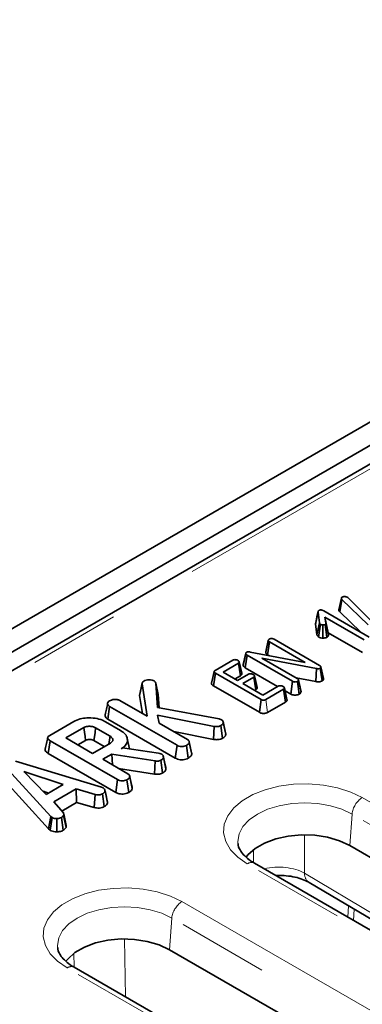
# Model space of a CAD drawing. Units: millimetres. Extents: x 8 to 902, y 1 to 631.
# Drawn here: x 347 to 352, y 211 to 225 of the extents above; entities that cross this region are included whole.
import ezdxf

# ---------------------------------------------------------------- set-up
doc = ezdxf.new("R2010")
doc.units = ezdxf.units.MM
doc.linetypes.add('PHANTOM', pattern=[12.7, 6.35, -1.27, 1.27, -1.27, 1.27, -1.27])

msp = doc.modelspace()

# ---------------------------------------------------------------- linework, layer by layer
at = {"color": 7, "linetype": 'Continuous', "lineweight": 35}
for p, q in [((291.1608, 184.0163), (361.8007, 224.7958)), ((291.4436, 183.853), (362.0836, 224.6326)), ((354.9834, 220.2739), (334.2456, 208.3022)), ((351.6285, 216.5552), (351.6641, 216.7169)), ((351.6413, 216.5267), (351.6723, 216.6997)), ((351.6641, 216.7169), (351.6663, 216.7223)), ((352.0366, 216.3436), (351.6723, 216.6997)), ((351.7428, 216.7302), (351.7519, 216.7234)), ((351.7519, 216.7234), (352.0795, 216.4016)), ((351.3049, 216.3582), (351.3401, 216.5223)), ((351.357, 216.37), (351.3401, 216.5223)), ((351.4175, 216.5383), (352.0514, 216.1723)), ((351.6413, 216.5267), (351.9352, 216.2394)), ((351.3072, 216.3737), (351.3049, 216.3582)), ((351.3049, 216.3582), (351.3219, 216.2041)), ((351.3219, 216.2041), (351.357, 216.37)), ((351.346, 216.1735), (351.3719, 216.3507)), ((351.4039, 216.1579), (351.4061, 216.3416)), ((351.9845, 216.1337), (351.4342, 216.4514)), ((351.4342, 216.4514), (351.4473, 216.3652)), ((351.4778, 216.2341), (351.4342, 216.4514)), ((351.4624, 216.1697), (351.4375, 216.3475)), ((351.4825, 216.2033), (351.4473, 216.3652)), ((351.4778, 216.2341), (351.96, 215.9558)), ((351.4825, 216.2033), (351.4778, 216.2341)), ((350.6083, 215.961), (350.6438, 216.1249)), ((350.6442, 216.1273), (350.6306, 216.0639)), ((350.6348, 215.9264), (350.6603, 216.1038)), ((351.1598, 215.8155), (350.6603, 216.1038)), ((350.7269, 216.1426), (351.3592, 215.7776)), ((350.2933, 215.7763), (350.3284, 215.9417)), ((350.3288, 215.9488), (350.2943, 215.7897)), ((350.3227, 215.7425), (350.3481, 215.92)), ((350.981, 215.5546), (350.3481, 215.92)), ((350.3913, 215.9638), (351.1598, 215.8155)), ((350.6348, 215.9264), (350.6598, 215.912)), ((349.901, 215.7066), (350.1509, 215.8509)), ((350.2279, 215.8071), (350.0131, 215.6831)), ((350.2534, 215.6297), (350.2279, 215.8071)), ((351.3174, 215.7329), (350.5537, 215.8785)), ((350.5537, 215.8785), (351.0481, 215.5931)), ((349.88, 215.4906), (349.9052, 215.6682)), ((350.5436, 215.2996), (349.9052, 215.6682)), ((350.0131, 215.6831), (350.2138, 215.5673)), ((350.2138, 215.5673), (350.3658, 215.655)), ((350.3227, 215.7425), (350.7736, 215.4822)), ((351.3074, 215.5501), (351.3174, 215.7329)), ((351.394, 215.56), (351.3694, 215.7379)), ((351.3791, 215.7563), (351.3776, 215.7461)), ((351.4124, 215.5787), (351.3776, 215.7461)), ((351.4147, 215.5942), (351.3791, 215.7563)), ((348.8455, 215.3572), (348.8808, 215.521)), ((348.8828, 215.5325), (348.8483, 215.3733)), ((348.9531, 215.0668), (348.8808, 215.521)), ((349.0723, 215.5294), (349.0962, 215.1877)), ((349.1074, 215.3688), (349.0723, 215.5294)), ((350.1795, 215.5871), (350.2534, 215.6297)), ((350.4422, 215.6109), (350.2902, 215.5231)), ((350.2902, 215.5231), (350.5673, 215.3632)), ((350.4678, 215.4335), (350.4422, 215.6109)), ((350.9565, 215.3767), (350.981, 215.5546)), ((351.0315, 215.6027), (351.3074, 215.5501)), ((351.0749, 215.3758), (351.0499, 215.5535)), ((351.0811, 215.4994), (351.0648, 215.5745)), ((351.1007, 215.4088), (351.0652, 215.5722)), ((351.4124, 215.5787), (351.4147, 215.5942)), ((349.1204, 215.1833), (349.1074, 215.3688)), ((349.88, 215.4906), (350.5189, 215.1218)), ((350.4566, 215.4271), (350.4678, 215.4335)), ((350.5673, 215.3632), (350.7822, 215.4872)), ((350.858, 215.4427), (350.6081, 215.2984)), ((350.8835, 215.2653), (350.858, 215.4427)), ((350.9043, 215.3024), (350.8696, 215.4621)), ((350.8784, 215.4218), (350.9565, 215.3767)), ((348.5697, 215.2881), (348.9531, 215.0668)), ((348.8455, 215.3572), (348.8855, 215.1059)), ((350.5189, 215.1218), (350.5436, 215.2996)), ((350.6328, 215.1206), (350.8835, 215.2653)), ((348.4014, 215.0277), (348.4268, 215.2051)), ((349.3699, 214.6607), (348.4268, 215.2051)), ((349.0962, 215.1877), (349.9592, 215.0298)), ((347.5931, 214.7991), (347.9277, 214.9922)), ((348.372, 214.9894), (348.5821, 214.8681)), ((348.4014, 215.0277), (349.3453, 214.4828)), ((349.8886, 214.9258), (349.0947, 215.0818)), ((349.0947, 215.0818), (349.1193, 214.9709)), ((349.1193, 214.9709), (349.5137, 214.7432)), ((349.9592, 215.0298), (349.9927, 215.0185)), ((350.0124, 214.9933), (350.0121, 214.9947)), ((350.047, 214.8345), (350.0126, 214.9925)), ((350.0495, 214.8155), (350.0142, 214.9786)), ((348.0686, 214.9081), (347.8177, 214.7633)), ((348.4341, 214.7881), (348.2334, 214.9039)), ((349.3261, 214.8515), (349.8795, 214.7427)), ((349.8795, 214.7427), (349.8886, 214.9258)), ((350.0041, 214.7576), (349.9795, 214.9356)), ((350.0495, 214.8155), (350.0463, 214.8345)), ((347.5726, 214.5472), (347.5978, 214.7247)), ((348.5393, 214.1812), (347.5978, 214.7247)), ((347.8177, 214.7633), (348.1904, 214.5481)), ((347.9841, 214.6672), (348.0928, 214.73)), ((348.1904, 214.5481), (348.4412, 214.6929)), ((348.2089, 214.7259), (348.3537, 214.6424)), ((348.7067, 214.6093), (348.6749, 214.7556)), ((349.5396, 214.7088), (349.5382, 214.715)), ((349.5729, 214.5554), (349.5398, 214.7075)), ((349.576, 214.537), (349.5406, 214.7011)), ((347.5726, 214.5472), (348.5147, 214.0033)), ((348.5886, 214.6125), (348.6078, 214.6236)), ((348.6078, 214.6236), (349.1124, 214.5503)), ((349.1124, 214.5503), (349.1312, 214.5452)), ((349.1312, 214.5452), (349.1577, 214.5358)), ((349.3453, 214.4828), (349.3699, 214.6607)), ((349.5259, 214.4816), (349.5012, 214.6594)), ((347.1141, 214.4383), (348.3158, 214.0747)), ((348.4594, 214.5379), (348.3337, 214.4654)), ((348.3337, 214.4654), (348.6831, 214.2637)), ((349.0631, 214.4422), (348.4594, 214.5379)), ((348.4678, 214.388), (348.4594, 214.5379)), ((349.0552, 214.2591), (349.0631, 214.4422)), ((349.169, 214.2755), (349.1444, 214.4535)), ((349.1776, 214.5104), (349.1775, 214.5108)), ((349.2154, 214.3322), (349.1801, 214.496)), ((347.6072, 213.6667), (346.9627, 214.3721)), ((347.7819, 214.1138), (347.2319, 214.2927)), ((347.2319, 214.2927), (347.5419, 213.9752)), ((348.5533, 214.3386), (349.0552, 214.2591)), ((346.9311, 214.1997), (347.5771, 213.4928)), ((348.5147, 214.0033), (348.5393, 214.1812)), ((348.6953, 214.0021), (348.6706, 214.1799)), ((348.7423, 214.0759), (348.7076, 214.2355)), ((348.7454, 214.0575), (348.71, 214.2216)), ((347.4989, 214.0191), (347.5751, 213.9944)), ((347.5419, 213.9752), (347.7819, 214.1138)), ((347.9613, 214.0518), (347.6473, 213.8706)), ((348.2281, 213.9741), (347.9613, 214.0518)), ((347.9682, 213.8637), (347.9613, 214.0518)), ((348.3158, 214.0747), (348.3403, 214.0653)), ((348.3993, 213.8597), (348.364, 214.0239)), ((348.7454, 214.0575), (348.7419, 214.0759)), ((347.6473, 213.8706), (347.7822, 213.7164)), ((347.759, 213.7429), (347.9682, 213.8637)), ((347.9682, 213.8637), (348.2141, 213.7921)), ((348.2141, 213.7921), (348.2281, 213.9741)), ((348.3531, 213.8045), (348.3286, 213.9825)), ((347.5771, 213.4928), (347.6072, 213.6667)), ((347.5981, 213.4753), (347.6247, 213.6522)), ((347.6247, 213.6522), (347.6072, 213.6667)), ((347.6931, 213.4529), (347.6921, 213.6366)), ((347.7819, 213.4747), (347.7557, 213.6518)), ((347.8205, 213.5146), (347.7857, 213.6818)), ((347.8225, 213.5411), (347.7873, 213.7031)), ((347.5771, 213.4928), (347.5981, 213.4753)), ((361.8374, 207.4547), (351.7823, 213.2594)), ((360.5058, 207.2098), (350.4508, 213.0145)), ((351.2122, 212.7457), (352.2132, 212.1514)), ((355.7702, 208.0508), (349.265, 211.8062)), ((357.9885, 205.7566), (347.9335, 211.5612))]:
    msp.add_line(p, q, dxfattribs=at)
at = {"color": 7, "linetype": 'PHANTOM', "lineweight": 18}
for p, q in [((355.0824, 220.2635), (334.3465, 208.2928)), ((350.6328, 215.1206), (350.6081, 215.2984)), ((351.9552, 213.9308), (362.0103, 208.1261)), ((351.8144, 213.7004), (351.7823, 213.2594)), ((361.8694, 207.8957), (351.8144, 213.7004)), ((351.1502, 213.4099), (351.1504, 212.8745)), ((350.4388, 213.022), (350.4387, 213.2026)), ((360.4059, 207.1999), (350.3508, 213.0046)), ((351.1504, 212.8745), (352.1514, 212.2802)), ((349.4379, 212.4776), (359.493, 206.6729)), ((351.7547, 212.2617), (351.7612, 212.4198)), ((351.841, 212.3724), (351.8344, 212.2157)), ((349.2971, 212.2472), (349.265, 211.8062)), ((359.3521, 206.4425), (349.2971, 212.2472)), ((348.6384, 211.9567), (348.6515, 211.1467)), ((347.9334, 211.5613), (347.9302, 211.7561)), ((357.8886, 205.7467), (347.8335, 211.5513))]:
    msp.add_line(p, q, dxfattribs=at)
at = {"color": 7, "linetype": 'Continuous', "lineweight": 35, "flags": 128}
for points in [[(351.341, 216.5339), (351.3236, 216.4538), (351.3062, 216.3737)], [(350.2736, 215.6667), (350.2562, 215.7466), (350.2389, 215.8264)], [(349.8864, 215.6908), (349.8689, 215.6102), (349.8513, 215.5295)], [(350.4877, 215.4703), (350.4704, 215.5501), (350.453, 215.63)], [(348.0928, 214.73), (348.0856, 214.7832), (348.0771, 214.8456), (348.0686, 214.9081)], [(348.2089, 214.7259), (348.2162, 214.7791), (348.2248, 214.8415), (348.2334, 214.9039)], [(348.4186, 214.6799), (348.4188, 214.681), (348.4341, 214.7881)], [(349.2121, 214.3514), (349.1948, 214.4311), (349.178, 214.5085)], [(348.3964, 213.88), (348.3791, 213.9597), (348.3618, 214.0395)], [(351.7823, 213.2594), (351.6377, 213.327), (351.472, 213.3757), (351.2922, 213.4035), (351.1064, 213.4092), (350.9227, 213.3924), (350.749, 213.3539), (350.5929, 213.2954), (350.4614, 213.2194), (350.36, 213.1293), (350.3342, 213.0974)], [(349.265, 211.8062), (349.1204, 211.8738), (348.9547, 211.9225), (348.7749, 211.9503), (348.5891, 211.956), (348.4054, 211.9392), (348.2317, 211.9007), (348.0756, 211.8422), (347.9441, 211.7662), (347.8427, 211.6761), (347.8169, 211.6442)]]:
    msp.add_lwpolyline(points, dxfattribs=at)
at = {"color": 7, "linetype": 'PHANTOM', "lineweight": 18, "flags": 128}
for points in [[(350.3508, 213.0046), (350.217, 213.0975), (350.1152, 213.2031), (350.0486, 213.3177), (350.0197, 213.4374), (350.0294, 213.5581), (350.0773, 213.6758), (350.1619, 213.7864), (350.2802, 213.8861), (350.4282, 213.9715), (350.601, 214.0398), (350.7925, 214.0886), (350.9963, 214.1163), (351.2054, 214.1219), (351.4128, 214.1052), (351.6113, 214.0668), (351.7942, 214.008), (351.9552, 213.9308)], [(351.8144, 213.7004), (351.6726, 213.7675), (351.5109, 213.8174), (351.3355, 213.8481), (351.153, 213.8585), (350.9706, 213.8481), (350.7951, 213.8174), (350.6334, 213.7675), (350.4917, 213.7004), (350.3754, 213.6186), (350.2889, 213.5252), (350.2357, 213.4239), (350.2177, 213.3186), (350.219, 213.291)], [(347.8335, 211.5513), (347.6997, 211.6443), (347.5979, 211.7499), (347.5313, 211.8645), (347.5024, 211.9842), (347.5121, 212.1049), (347.56, 212.2226), (347.6446, 212.3332), (347.7629, 212.4329), (347.9109, 212.5183), (348.0837, 212.5866), (348.2752, 212.6354), (348.479, 212.6631), (348.6881, 212.6687), (348.8955, 212.652), (349.094, 212.6136), (349.2769, 212.5548), (349.4379, 212.4776)], [(349.2971, 212.2472), (349.1553, 212.3143), (348.9936, 212.3642), (348.8182, 212.3949), (348.6357, 212.4053), (348.4533, 212.3949), (348.2778, 212.3642), (348.1161, 212.3143), (347.9744, 212.2472), (347.8581, 212.1653), (347.7716, 212.072), (347.7184, 211.9707), (347.7004, 211.8654), (347.7017, 211.8377)]]:
    msp.add_lwpolyline(points, dxfattribs=at)
at = {"color": 7, "linetype": 'PHANTOM', "lineweight": 18}
for centre, radius, start, end in [((352.1236, 213.6696), 0.3108, 122.80086, 174.311), ((350.4093, 212.924), 0.0995, 65.32864, 125.98182), ((351.2977, 212.8659), 0.1475, 176.67985, 234.60172), ((349.6063, 212.2164), 0.3108, 122.80086, 174.311), ((347.892, 211.4708), 0.0995, 65.32864, 125.98182)]:
    msp.add_arc(centre, radius, start, end, dxfattribs=at)
msp.add_ellipse((350.7922, 212.6811), major_axis=(0.5, -0.0001), ratio=0.5545211, start_param=0.7721112, end_param=1.9888277, dxfattribs=at)
at = {"color": 7, "linetype": 'Continuous', "lineweight": 35}
for points, knots in [([(351.6723, 216.6997), (351.67, 216.7024), (351.6666, 216.7064), (351.6647, 216.7123), (351.6643, 216.7153), (351.6641, 216.7169)], [0, 0, 0, 0, 0.4869682, 0.7417577, 1, 1, 1, 1]), ([(351.6663, 216.7223), (351.6674, 216.7239), (351.6689, 216.7263), (351.6725, 216.7291), (351.6746, 216.7304), (351.6756, 216.7311)], [0, 0, 0, 0, 0.4878539, 0.7423275, 1, 1, 1, 1]), ([(351.6756, 216.7311), (351.6799, 216.7332), (351.6886, 216.7375), (351.7011, 216.7386), (351.7077, 216.7386), (351.7086, 216.7386)], [0, 0, 0, 0, 0.4586448, 0.9234288, 1, 1, 1, 1]), ([(351.7086, 216.7386), (351.7145, 216.7384), (351.7265, 216.7379), (351.7371, 216.7333), (351.7421, 216.7306), (351.7428, 216.7302)], [0, 0, 0, 0, 0.46000879, 0.92615334, 1, 1, 1, 1]), ([(351.3401, 216.5223), (351.3401, 216.5264), (351.3401, 216.5328), (351.3439, 216.5415), (351.3493, 216.5452), (351.3521, 216.5471)], [0, 0, 0, 0, 0.4676742, 0.720888, 1, 1, 1, 1]), ([(351.3521, 216.5471), (351.3543, 216.548), (351.3601, 216.5505), (351.3704, 216.5511), (351.3775, 216.5511), (351.3803, 216.5511)], [0, 0, 0, 0, 0.2723581, 0.7193498, 1, 1, 1, 1]), ([(351.3803, 216.5511), (351.387, 216.5499), (351.3974, 216.548), (351.4091, 216.5428), (351.4147, 216.5398), (351.4175, 216.5383)], [0, 0, 0, 0, 0.4772164, 0.7367751, 1, 1, 1, 1]), ([(351.6285, 216.5552), (351.6296, 216.5484), (351.6311, 216.5384), (351.6389, 216.5295), (351.6413, 216.5267)], [0, 0, 0, 0, 0.6804245, 1, 1, 1, 1]), ([(351.3719, 216.3507), (351.3682, 216.3534), (351.3625, 216.3576), (351.3588, 216.3645), (351.3576, 216.3681), (351.357, 216.37)], [0, 0, 0, 0, 0.47994218, 0.73739396, 1, 1, 1, 1]), ([(351.4061, 216.3416), (351.4001, 216.3422), (351.3909, 216.3432), (351.3795, 216.3467), (351.3745, 216.3493), (351.3719, 216.3507)], [0, 0, 0, 0, 0.4719557, 0.7310788, 1, 1, 1, 1]), ([(351.4375, 216.3475), (351.4345, 216.3461), (351.4272, 216.3428), (351.4156, 216.3416), (351.4081, 216.3416), (351.4061, 216.3416)], [0, 0, 0, 0, 0.3336701, 0.8214848, 1, 1, 1, 1]), ([(351.4473, 216.3652), (351.4473, 216.3623), (351.4474, 216.3571), (351.443, 216.351), (351.439, 216.3484), (351.4375, 216.3475)], [0, 0, 0, 0, 0.4579365, 0.7990559, 1, 1, 1, 1]), ([(351.3219, 216.2041), (351.3232, 216.2002), (351.3264, 216.1899), (351.337, 216.18), (351.3449, 216.1742), (351.346, 216.1735)], [0, 0, 0, 0, 0.3526051, 0.9126301, 1, 1, 1, 1]), ([(351.4624, 216.1697), (351.4679, 216.1737), (351.4789, 216.1817), (351.4832, 216.1941), (351.4827, 216.2012), (351.4825, 216.2033)], [0, 0, 0, 0, 0.4161048, 0.8245196, 1, 1, 1, 1]), ([(350.6306, 216.0639), (350.6303, 216.0629), (350.6227, 216.0272), (350.6158, 215.9963), (350.6091, 215.9663)], [0, 0, 0, 0, 0.0290988, 1, 1, 1, 1]), ([(350.6438, 216.1249), (350.6445, 216.1282), (350.6459, 216.1348), (350.6533, 216.1407), (350.6576, 216.1434), (350.6581, 216.1437)], [0, 0, 0, 0, 0.4677938, 0.9399643, 1, 1, 1, 1]), ([(350.6603, 216.1038), (350.6562, 216.1067), (350.6498, 216.1112), (350.6454, 216.1187), (350.6443, 216.1228), (350.6438, 216.1249)], [0, 0, 0, 0, 0.4711712, 0.7320991, 1, 1, 1, 1]), ([(350.6581, 216.1437), (350.6625, 216.1459), (350.6693, 216.1492), (350.6808, 216.1513), (350.6869, 216.152), (350.69, 216.1523)], [0, 0, 0, 0, 0.4772987, 0.7354388, 1, 1, 1, 1]), ([(350.69, 216.1523), (350.694, 216.1522), (350.7032, 216.152), (350.7161, 216.1483), (350.7234, 216.1445), (350.7269, 216.1426)], [0, 0, 0, 0, 0.2835795, 0.6557529, 1, 1, 1, 1]), ([(351.346, 216.1735), (351.3503, 216.1712), (351.3629, 216.1646), (351.3836, 216.1594), (351.3993, 216.1583), (351.4039, 216.1579)], [0, 0, 0, 0, 0.2669885, 0.7867756, 1, 1, 1, 1]), ([(351.4039, 216.1579), (351.409, 216.158), (351.4234, 216.1581), (351.4447, 216.1612), (351.4572, 216.1672), (351.4624, 216.1697)], [0, 0, 0, 0, 0.2389408, 0.6833755, 1, 1, 1, 1]), ([(350.3284, 215.9417), (350.3283, 215.9441), (350.328, 215.949), (350.3324, 215.9552), (350.3371, 215.9583), (350.339, 215.9595)], [0, 0, 0, 0, 0.3710259, 0.745718, 1, 1, 1, 1]), ([(350.3481, 215.92), (350.3435, 215.9229), (350.3364, 215.9275), (350.3301, 215.9351), (350.329, 215.9394), (350.3284, 215.9417)], [0, 0, 0, 0, 0.4743985, 0.7299668, 1, 1, 1, 1]), ([(350.339, 215.9595), (350.343, 215.9614), (350.3511, 215.9652), (350.3685, 215.9668), (350.3818, 215.9653), (350.3899, 215.9641), (350.3913, 215.9638)], [0, 0, 0, 0, 0.2734012, 0.5508195, 0.920325, 1, 1, 1, 1]), ([(350.6083, 215.961), (350.6088, 215.9589), (350.611, 215.9499), (350.6183, 215.9373), (350.6305, 215.9293), (350.6348, 215.9264)], [0, 0, 0, 0, 0.1663447, 0.7058125, 1, 1, 1, 1]), ([(350.1509, 215.8509), (350.1546, 215.8526), (350.162, 215.8561), (350.1789, 215.8578), (350.1977, 215.856), (350.212, 215.8512), (350.2187, 215.8477), (350.2203, 215.8469)], [0, 0, 0, 0, 0.18283728, 0.36730414, 0.64750711, 0.91452636, 1, 1, 1, 1]), ([(350.2203, 215.8469), (350.2263, 215.8424), (350.2354, 215.8356), (350.24, 215.8249), (350.2392, 215.8174), (350.2348, 215.8114), (350.23, 215.8084), (350.2279, 215.8071)], [0, 0, 0, 0, 0.3776347, 0.5737691, 0.7275948, 0.8808834, 1, 1, 1, 1]), ([(350.2945, 215.7897), (350.2936, 215.7854), (350.2927, 215.781), (350.2933, 215.7766), (350.2933, 215.7763)], [0, 0, 0, 0, 0.9522189, 1, 1, 1, 1]), ([(351.3592, 215.7776), (351.3637, 215.7746), (351.3707, 215.7701), (351.3768, 215.7626), (351.3783, 215.7584), (351.3791, 215.7563)], [0, 0, 0, 0, 0.47933087, 0.73494524, 1, 1, 1, 1]), ([(349.9052, 215.6682), (349.9005, 215.6712), (349.8927, 215.6761), (349.8867, 215.6843), (349.8858, 215.6912), (349.8894, 215.6983), (349.8955, 215.7032), (349.9, 215.706), (349.901, 215.7066)], [0, 0, 0, 0, 0.2718541, 0.4518238, 0.5948292, 0.7377563, 0.9437604, 1, 1, 1, 1]), ([(350.2534, 215.6297), (350.2585, 215.6332), (350.2693, 215.6407), (350.2762, 215.6542), (350.2739, 215.663), (350.273, 215.6667)], [0, 0, 0, 0, 0.3375352, 0.7254035, 1, 1, 1, 1]), ([(350.2933, 215.7763), (350.2952, 215.7706), (350.2994, 215.758), (350.3143, 215.7478), (350.3226, 215.7426), (350.3227, 215.7425)], [0, 0, 0, 0, 0.4460788, 0.9950677, 1, 1, 1, 1]), ([(350.3658, 215.655), (350.3693, 215.6566), (350.3764, 215.6599), (350.3924, 215.6615), (350.4105, 215.6597), (350.4252, 215.6552), (350.4323, 215.6515), (350.4343, 215.6504)], [0, 0, 0, 0, 0.1770142, 0.3555726, 0.6194656, 0.8941199, 1, 1, 1, 1]), ([(350.4343, 215.6504), (350.4403, 215.646), (350.4494, 215.6392), (350.454, 215.6287), (350.4535, 215.6213), (350.4491, 215.6153), (350.4443, 215.6122), (350.4422, 215.6109)], [0, 0, 0, 0, 0.37914958, 0.57008594, 0.72309408, 0.87630928, 1, 1, 1, 1]), ([(351.3694, 215.7379), (351.3652, 215.736), (351.3568, 215.732), (351.3389, 215.7302), (351.3258, 215.7316), (351.3184, 215.7328), (351.3174, 215.7329)], [0, 0, 0, 0, 0.2881867, 0.5807046, 0.9475218, 1, 1, 1, 1]), ([(351.3776, 215.7461), (351.377, 215.7451), (351.3757, 215.7426), (351.3725, 215.7399), (351.3701, 215.7384), (351.3694, 215.7379)], [0, 0, 0, 0, 0.3348097, 0.8113159, 1, 1, 1, 1]), ([(348.8808, 215.521), (348.8817, 215.5271), (348.8835, 215.5394), (348.8961, 215.5509), (348.9043, 215.556), (348.9052, 215.5565)], [0, 0, 0, 0, 0.4663411, 0.9386421, 1, 1, 1, 1]), ([(348.9052, 215.5565), (348.9154, 215.5616), (348.936, 215.5718), (348.9782, 215.5764), (349.0192, 215.5741), (349.0406, 215.5651), (349.0497, 215.5613)], [0, 0, 0, 0, 0.250984, 0.505297, 0.7904322, 1, 1, 1, 1]), ([(349.0497, 215.5613), (349.0533, 215.5585), (349.0604, 215.553), (349.0672, 215.542), (349.0704, 215.5341), (349.0723, 215.5294)], [0, 0, 0, 0, 0.301216, 0.5859592, 1, 1, 1, 1]), ([(349.8521, 215.5295), (349.8517, 215.5257), (349.851, 215.5176), (349.8604, 215.5037), (349.8726, 215.4955), (349.88, 215.4906)], [0, 0, 0, 0, 0.2574083, 0.5570962, 1, 1, 1, 1]), ([(351.0499, 215.5535), (351.0442, 215.5509), (351.0346, 215.5465), (351.0173, 215.5445), (351.0016, 215.5458), (350.9895, 215.5499), (350.9833, 215.5534), (350.981, 215.5546)], [0, 0, 0, 0, 0.2761685, 0.4693229, 0.6634137, 0.8814856, 1, 1, 1, 1]), ([(351.0481, 215.5931), (351.0523, 215.5903), (351.0589, 215.5859), (351.0641, 215.5785), (351.0649, 215.5743), (351.0652, 215.5722)], [0, 0, 0, 0, 0.4689254, 0.7278173, 1, 1, 1, 1]), ([(351.0652, 215.5722), (351.0644, 215.5689), (351.0628, 215.5622), (351.0547, 215.5566), (351.0504, 215.5538), (351.0499, 215.5535)], [0, 0, 0, 0, 0.4651704, 0.9333198, 1, 1, 1, 1]), ([(351.3074, 215.5501), (351.3162, 215.5488), (351.3338, 215.5464), (351.3616, 215.5479), (351.3815, 215.5538), (351.3912, 215.5586), (351.394, 215.56)], [0, 0, 0, 0, 0.2916777, 0.5853996, 0.8807513, 1, 1, 1, 1]), ([(351.394, 215.56), (351.3974, 215.5622), (351.4059, 215.5676), (351.41, 215.5746), (351.4124, 215.5787)], [0, 0, 0, 0, 0.400801, 1, 1, 1, 1]), ([(348.8499, 215.3731), (348.8485, 215.3708), (348.8455, 215.3657), (348.8455, 215.3602), (348.8455, 215.3572)], [0, 0, 0, 0, 0.4460929, 1, 1, 1, 1]), ([(350.4678, 215.4335), (350.4727, 215.4369), (350.4826, 215.4437), (350.4899, 215.4569), (350.4884, 215.4658), (350.4877, 215.4703)], [0, 0, 0, 0, 0.3289536, 0.6656852, 1, 1, 1, 1]), ([(350.7822, 215.4872), (350.7857, 215.4888), (350.7927, 215.4921), (350.8082, 215.4937), (350.8255, 215.4922), (350.8407, 215.4881), (350.8483, 215.4842), (350.851, 215.4828)], [0, 0, 0, 0, 0.1753498, 0.352304, 0.5992575, 0.8578034, 1, 1, 1, 1]), ([(350.851, 215.4828), (350.857, 215.4783), (350.866, 215.4715), (350.8707, 215.461), (350.8698, 215.4536), (350.8655, 215.4475), (350.8605, 215.4443), (350.858, 215.4427)], [0, 0, 0, 0, 0.3742711, 0.5653383, 0.7132847, 0.8603478, 1, 1, 1, 1]), ([(350.9565, 215.3767), (350.9635, 215.3731), (350.9772, 215.3663), (351.0031, 215.361), (351.0296, 215.3613), (351.0549, 215.3661), (351.0683, 215.3726), (351.0749, 215.3758)], [0, 0, 0, 0, 0.2103268, 0.4085464, 0.6073255, 0.8043852, 1, 1, 1, 1]), ([(351.0749, 215.3758), (351.0798, 215.379), (351.0903, 215.3859), (351.0988, 215.3976), (351.1002, 215.4057), (351.1007, 215.4088)], [0, 0, 0, 0, 0.3408662, 0.7440066, 1, 1, 1, 1]), ([(351.0999, 215.4136), (351.0956, 215.4329), (351.0896, 215.4597), (351.0829, 215.4907), (351.0811, 215.4994)], [0, 0, 0, 0, 0.7188847, 1, 1, 1, 1]), ([(348.4009, 215.2464), (348.3951, 215.22), (348.3835, 215.1672), (348.3721, 215.1149), (348.3664, 215.0888)], [0, 0, 0, 0, 0.4999605, 1, 1, 1, 1]), ([(348.4268, 215.2051), (348.4199, 215.21), (348.4061, 215.2197), (348.3992, 215.2384), (348.4019, 215.256), (348.4112, 215.2705), (348.4217, 215.2772), (348.4262, 215.28)], [0, 0, 0, 0, 0.22540749, 0.4519119, 0.67286919, 0.86188051, 1, 1, 1, 1]), ([(348.4262, 215.28), (348.4357, 215.2849), (348.4502, 215.2924), (348.474, 215.2994), (348.4876, 215.301), (348.4945, 215.3019)], [0, 0, 0, 0, 0.4783177, 0.7341121, 1, 1, 1, 1]), ([(348.4945, 215.3019), (348.5071, 215.3018), (348.5289, 215.3017), (348.5549, 215.2958), (348.5658, 215.2902), (348.5697, 215.2881)], [0, 0, 0, 0, 0.4632578, 0.8040452, 1, 1, 1, 1]), ([(350.6081, 215.2984), (350.6039, 215.2963), (350.5965, 215.2925), (350.583, 215.2895), (350.5705, 215.2897), (350.5565, 215.2929), (350.5486, 215.297), (350.5436, 215.2996)], [0, 0, 0, 0, 0.227739, 0.3988555, 0.5715266, 0.7264969, 1, 1, 1, 1]), ([(350.8835, 215.2653), (350.8885, 215.2687), (350.8995, 215.2763), (350.9069, 215.2898), (350.9046, 215.2988), (350.9037, 215.3024)], [0, 0, 0, 0, 0.3286027, 0.7349147, 1, 1, 1, 1]), ([(350.5189, 215.1218), (350.5261, 215.1181), (350.5395, 215.1113), (350.5644, 215.1059), (350.5893, 215.1058), (350.6127, 215.1108), (350.6261, 215.1168), (350.6325, 215.1204), (350.6328, 215.1206)], [0, 0, 0, 0, 0.2212164, 0.4150778, 0.609701, 0.7911256, 0.9884878, 1, 1, 1, 1]), ([(347.9277, 214.9922), (347.9563, 215.0062), (348.0092, 215.032), (348.1164, 215.0472), (348.226, 215.0416), (348.3163, 215.0188), (348.3582, 214.9967), (348.372, 214.9894)], [0, 0, 0, 0, 0.2250749, 0.4168077, 0.6542636, 0.8865042, 1, 1, 1, 1]), ([(348.368, 215.0886), (348.367, 215.0866), (348.3622, 215.0762), (348.3693, 215.0565), (348.3846, 215.0382), (348.398, 215.0298), (348.4014, 215.0277)], [0, 0, 0, 0, 0.0922914, 0.4846318, 0.8707255, 1, 1, 1, 1]), ([(350.0142, 214.9786), (350.0136, 214.9727), (350.0124, 214.9608), (349.9969, 214.9466), (349.9848, 214.9389), (349.9795, 214.9356)], [0, 0, 0, 0, 0.359065, 0.720636, 1, 1, 1, 1]), ([(349.9927, 215.0185), (349.9978, 215.0147), (350.0078, 215.0072), (350.0133, 214.993), (350.0139, 214.9835), (350.0142, 214.9786)], [0, 0, 0, 0, 0.3289566, 0.6601773, 1, 1, 1, 1]), ([(348.2334, 214.9039), (348.2194, 214.9106), (348.1925, 214.9234), (348.1452, 214.9277), (348.1061, 214.9237), (348.0828, 214.9156), (348.0715, 214.9096), (348.0686, 214.9081)], [0, 0, 0, 0, 0.2917651, 0.5642894, 0.7497236, 0.934852, 1, 1, 1, 1]), ([(348.5821, 214.8681), (348.606, 214.8514), (348.654, 214.818), (348.6804, 214.7539), (348.6757, 214.6911), (348.637, 214.643), (348.6014, 214.6206), (348.5886, 214.6125)], [0, 0, 0, 0, 0.2266857, 0.454936, 0.6785093, 0.883956, 1, 1, 1, 1]), ([(349.9795, 214.9356), (349.9761, 214.9339), (349.9676, 214.9296), (349.9543, 214.9257), (349.9411, 214.924), (349.931, 214.9232), (349.9133, 214.923), (349.8993, 214.9246), (349.8886, 214.9258)], [0, 0, 0, 0, 0.1415053, 0.3487841, 0.4539427, 0.5590244, 0.6640929, 1, 1, 1, 1]), ([(350.0041, 214.7576), (350.0112, 214.7622), (350.0276, 214.7726), (350.047, 214.792), (350.0487, 214.8078), (350.0495, 214.8155)], [0, 0, 0, 0, 0.2809465, 0.6480864, 1, 1, 1, 1]), ([(347.5634, 214.7675), (347.5576, 214.741), (347.5461, 214.688), (347.5347, 214.6354), (347.529, 214.6092)], [0, 0, 0, 0, 0.4999792, 1, 1, 1, 1]), ([(347.5978, 214.7247), (347.5862, 214.7324), (347.5695, 214.7434), (347.5616, 214.762), (347.5654, 214.7766), (347.5772, 214.7891), (347.5885, 214.7962), (347.5931, 214.7991)], [0, 0, 0, 0, 0.3516122, 0.5062891, 0.6620486, 0.8603021, 1, 1, 1, 1]), ([(348.0928, 214.73), (348.1002, 214.7336), (348.1134, 214.74), (348.1415, 214.7436), (348.1708, 214.7415), (348.1942, 214.734), (348.2053, 214.7279), (348.2089, 214.7259)], [0, 0, 0, 0, 0.2182683, 0.3947526, 0.6469963, 0.8850748, 1, 1, 1, 1]), ([(348.4412, 214.6929), (348.45, 214.6992), (348.4678, 214.7119), (348.4755, 214.7356), (348.4697, 214.7578), (348.4546, 214.7754), (348.4402, 214.7843), (348.4341, 214.7881)], [0, 0, 0, 0, 0.2262579, 0.4548795, 0.6561442, 0.8543617, 1, 1, 1, 1]), ([(349.5406, 214.7011), (349.5389, 214.6956), (349.5349, 214.6825), (349.5171, 214.6694), (349.5046, 214.6616), (349.5012, 214.6594)], [0, 0, 0, 0, 0.3386258, 0.81715, 1, 1, 1, 1]), ([(349.5137, 214.7432), (349.52, 214.7387), (349.5341, 214.7286), (349.5395, 214.713), (349.5404, 214.7035), (349.5406, 214.7011)], [0, 0, 0, 0, 0.3755088, 0.83902, 1, 1, 1, 1]), ([(349.8795, 214.7427), (349.8896, 214.7416), (349.9158, 214.7386), (349.9557, 214.7399), (349.9868, 214.7489), (350.0001, 214.7556), (350.0041, 214.7576)], [0, 0, 0, 0, 0.231914, 0.6038505, 0.8782593, 1, 1, 1, 1]), ([(347.5296, 214.6091), (347.5292, 214.6083), (347.5254, 214.6011), (347.5301, 214.5849), (347.5453, 214.5643), (347.5637, 214.5528), (347.5726, 214.5472)], [0, 0, 0, 0, 0.0364924, 0.3256842, 0.6751365, 1, 1, 1, 1]), ([(349.5012, 214.6594), (349.4917, 214.655), (349.4726, 214.6461), (349.4396, 214.6419), (349.4079, 214.6446), (349.3859, 214.652), (349.3739, 214.6586), (349.3699, 214.6607)], [0, 0, 0, 0, 0.2460319, 0.4948522, 0.6623227, 0.8895841, 1, 1, 1, 1]), ([(349.576, 214.537), (349.576, 214.5411), (349.576, 214.5473), (349.5726, 214.5532), (349.5714, 214.5552)], [0, 0, 0, 0, 0.6631997, 1, 1, 1, 1]), ([(349.1444, 214.4535), (349.1367, 214.4497), (349.1231, 214.443), (349.0937, 214.439), (349.0747, 214.441), (349.0631, 214.4422)], [0, 0, 0, 0, 0.3443908, 0.6023018, 1, 1, 1, 1]), ([(349.1801, 214.496), (349.179, 214.4912), (349.1767, 214.4799), (349.1633, 214.4653), (349.15, 214.457), (349.1444, 214.4535)], [0, 0, 0, 0, 0.2985526, 0.7044594, 1, 1, 1, 1]), ([(349.1577, 214.5358), (349.1628, 214.5318), (349.1727, 214.524), (349.1785, 214.5099), (349.1795, 214.5007), (349.1801, 214.496)], [0, 0, 0, 0, 0.3493693, 0.6697977, 1, 1, 1, 1]), ([(349.3453, 214.4828), (349.3558, 214.4775), (349.3761, 214.4672), (349.4144, 214.4588), (349.454, 214.4591), (349.4935, 214.4661), (349.5147, 214.4762), (349.5259, 214.4816)], [0, 0, 0, 0, 0.2062661, 0.3993904, 0.593645, 0.7853927, 1, 1, 1, 1]), ([(349.5259, 214.4816), (349.5343, 214.4869), (349.5525, 214.4983), (349.5712, 214.5173), (349.5746, 214.5313), (349.576, 214.537)], [0, 0, 0, 0, 0.3375333, 0.7309433, 1, 1, 1, 1]), ([(349.0552, 214.2591), (349.0663, 214.2579), (349.0887, 214.2556), (349.1238, 214.2579), (349.1505, 214.2662), (349.1642, 214.2731), (349.169, 214.2755)], [0, 0, 0, 0, 0.2734089, 0.5556511, 0.8441082, 1, 1, 1, 1]), ([(349.169, 214.2755), (349.1762, 214.28), (349.1942, 214.2913), (349.2111, 214.311), (349.2142, 214.3261), (349.2154, 214.3322)], [0, 0, 0, 0, 0.2868563, 0.7168677, 1, 1, 1, 1]), ([(349.2154, 214.3322), (349.2154, 214.3379), (349.2154, 214.3445), (349.2121, 214.3506), (349.2117, 214.3513)], [0, 0, 0, 0, 0.8866805, 1, 1, 1, 1]), ([(348.6706, 214.1799), (348.6599, 214.175), (348.6412, 214.1665), (348.6093, 214.1627), (348.58, 214.1645), (348.5568, 214.1717), (348.544, 214.1786), (348.5393, 214.1812)], [0, 0, 0, 0, 0.2742471, 0.4791666, 0.6439642, 0.867555, 1, 1, 1, 1]), ([(348.71, 214.2216), (348.709, 214.2176), (348.7065, 214.2077), (348.692, 214.1934), (348.6778, 214.1845), (348.6706, 214.1799)], [0, 0, 0, 0, 0.2478694, 0.6149449, 1, 1, 1, 1]), ([(348.6831, 214.2637), (348.6874, 214.2609), (348.6982, 214.2538), (348.7077, 214.239), (348.7092, 214.2275), (348.71, 214.2216)], [0, 0, 0, 0, 0.2462734, 0.613022, 1, 1, 1, 1]), ([(348.364, 214.0239), (348.3618, 214.0166), (348.3575, 214.0019), (348.3397, 213.9894), (348.3298, 213.9833), (348.3286, 213.9825)], [0, 0, 0, 0, 0.4665119, 0.9351624, 1, 1, 1, 1]), ([(348.3403, 214.0653), (348.3464, 214.0605), (348.3603, 214.0498), (348.3635, 214.0345), (348.3639, 214.0255), (348.364, 214.0239)], [0, 0, 0, 0, 0.3934881, 0.890092, 1, 1, 1, 1]), ([(348.5147, 214.0033), (348.5296, 213.9961), (348.5541, 213.9843), (348.5983, 213.9785), (348.6375, 213.9813), (348.671, 213.9897), (348.6884, 213.9986), (348.6953, 214.0021)], [0, 0, 0, 0, 0.2833678, 0.469376, 0.6548049, 0.8635454, 1, 1, 1, 1]), ([(348.6953, 214.0021), (348.7045, 214.0079), (348.7231, 214.0197), (348.741, 214.0388), (348.7441, 214.0522), (348.7454, 214.0575)], [0, 0, 0, 0, 0.3699924, 0.7497512, 1, 1, 1, 1]), ([(348.3286, 213.9825), (348.321, 213.9789), (348.3078, 213.9726), (348.2845, 213.9675), (348.2575, 213.9681), (348.2393, 213.9718), (348.2281, 213.9741)], [0, 0, 0, 0, 0.2707542, 0.4702363, 0.6714804, 1, 1, 1, 1]), ([(348.3531, 213.8045), (348.3597, 213.8086), (348.3768, 213.8193), (348.3946, 213.8383), (348.3979, 213.8535), (348.3993, 213.8597)], [0, 0, 0, 0, 0.2684304, 0.6998989, 1, 1, 1, 1]), ([(348.3993, 213.8597), (348.3996, 213.8654), (348.4, 213.8723), (348.3962, 213.8787), (348.3956, 213.8798)], [0, 0, 0, 0, 0.8294342, 1, 1, 1, 1]), ([(347.7822, 213.7164), (347.7846, 213.711), (347.7883, 213.7025), (347.7872, 213.6908), (347.7862, 213.6848), (347.7857, 213.6818)], [0, 0, 0, 0, 0.4825491, 0.7406725, 1, 1, 1, 1]), ([(348.2141, 213.7921), (348.2244, 213.79), (348.2477, 213.7851), (348.2862, 213.7828), (348.3241, 213.7907), (348.3436, 213.8), (348.3531, 213.8045)], [0, 0, 0, 0, 0.2192059, 0.4961393, 0.7546498, 1, 1, 1, 1]), ([(347.6921, 213.6366), (347.6806, 213.6368), (347.6575, 213.6374), (347.6364, 213.6461), (347.6263, 213.6514), (347.6247, 213.6522)], [0, 0, 0, 0, 0.454953, 0.9137831, 1, 1, 1, 1]), ([(347.7557, 213.6518), (347.7473, 213.6477), (347.7303, 213.6395), (347.7063, 213.6369), (347.6937, 213.6366), (347.6921, 213.6366)], [0, 0, 0, 0, 0.4635565, 0.932057, 1, 1, 1, 1]), ([(347.7857, 213.6818), (347.7821, 213.6765), (347.7765, 213.6684), (347.765, 213.6589), (347.7588, 213.6542), (347.7557, 213.6518)], [0, 0, 0, 0, 0.4889099, 0.7441043, 1, 1, 1, 1]), ([(347.5981, 213.4753), (347.6025, 213.473), (347.6172, 213.4653), (347.6467, 213.455), (347.6764, 213.4527), (347.6917, 213.4529), (347.6931, 213.4529)], [0, 0, 0, 0, 0.1699863, 0.5647829, 0.9581582, 1, 1, 1, 1]), ([(347.6931, 213.4529), (347.7037, 213.4533), (347.7259, 213.4543), (347.757, 213.4619), (347.7738, 213.4706), (347.7819, 213.4747)], [0, 0, 0, 0, 0.3211234, 0.6708992, 1, 1, 1, 1]), ([(347.7819, 213.4747), (347.786, 213.4779), (347.7971, 213.4864), (347.8122, 213.4992), (347.8181, 213.5101), (347.8205, 213.5146)], [0, 0, 0, 0, 0.2556297, 0.6962236, 1, 1, 1, 1]), ([(347.8205, 213.5146), (347.8212, 213.5181), (347.8228, 213.5269), (347.8225, 213.5357), (347.8222, 213.5411)], [0, 0, 0, 0, 0.3946176, 1, 1, 1, 1]), ([(350.4508, 213.0145), (350.4325, 213.0256), (350.3792, 213.058), (350.31, 213.1159), (350.2546, 213.1839), (350.2259, 213.2418), (350.2226, 213.2739), (350.2211, 213.2881)], [0, 0, 0, 0, 0.1207927, 0.3508142, 0.5806359, 0.8147783, 1, 1, 1, 1]), ([(350.7497, 212.8419), (350.7877, 212.8426), (350.8687, 212.8439), (350.989, 212.8275), (351.1001, 212.7987), (351.1722, 212.7685), (351.204, 212.7504), (351.2122, 212.7457)], [0, 0, 0, 0, 0.212319, 0.4518663, 0.6881936, 0.9190578, 1, 1, 1, 1]), ([(347.9335, 211.5612), (347.9152, 211.5724), (347.8619, 211.6048), (347.7927, 211.6627), (347.7373, 211.7307), (347.7086, 211.7886), (347.7053, 211.8207), (347.7038, 211.8349)], [0, 0, 0, 0, 0.1207927, 0.3508142, 0.5806359, 0.8147783, 1, 1, 1, 1])]:
    msp.add_open_spline(points, degree=3, knots=knots, dxfattribs=at)

doc.saveas('drawing.dxf')
